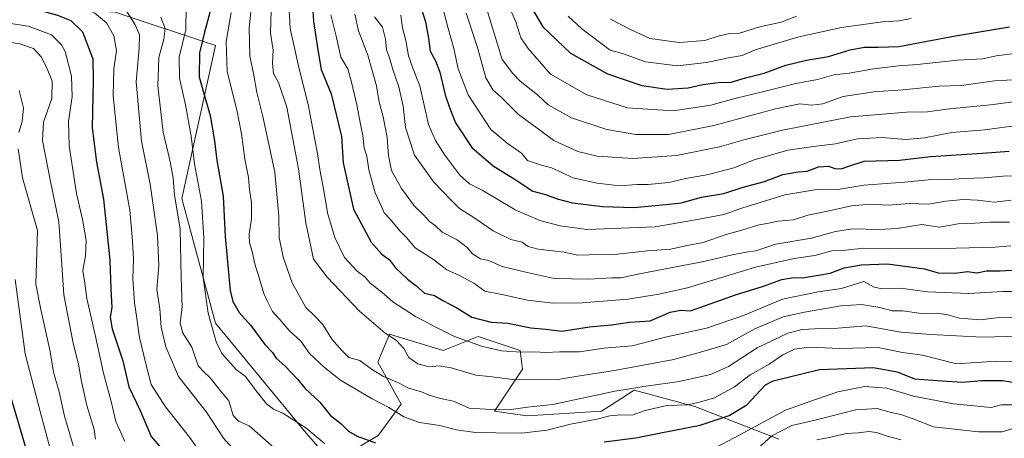
# Model space of a CAD drawing. Units: metres. Extents: x 665161 to 668623, y 4741980 to 4744376.
# Drawn here: x 665883 to 666223, y 4743422 to 4743567 of the extents above; entities that cross this region are included whole.
import ezdxf

# ---------------------------------------------------------------- set-up
doc = ezdxf.new("R2010")
doc.units = ezdxf.units.M
doc.header["$MEASUREMENT"] = 0
for name, color, linetype, lineweight in [('Arbolado forestal CxS', 92, 'Continuous', 0), ('Curva de nivel maestra', 30, 'Continuous', 30), ('Curva de nivel normal', 30, 'Continuous', 0)]:
    doc.layers.add(name, color=color, linetype=linetype, lineweight=lineweight)

# ---------------------------------------------------------------- blocks, each defined once
blk = doc.blocks.new('*U8')
at = {"layer": 'Arbolado forestal CxS', "color": 92, "linetype": 'Continuous', "lineweight": 0}
blk.add_polyline3d([(666145.1093, 4743421.9085, 1140.8267), (666116.1075, 4743433.1919, 1155.7946), (666095.1626, 4743438.8341, 1162.0148), (666088.9185, 4743434.8185, 1159.9686), (666083.8835, 4743431.5803, 1158.4069), (666058.1047, 4743429.9699, 1160.0311), (666046.8267, 4743431.5811, 1161.0314), (666056.4939, 4743446.0887, 1168.5383), (666055.689, 4743452.5365, 1171.2934), (666041.1879, 4743457.3727, 1172.3567), (666029.1039, 4743452.5369, 1167.8435), (666010.5751, 4743458.1791, 1165.7016), (666006.5471, 4743448.5073, 1161.5642), (666014.6029, 4743433.9995, 1157.051), (666006.7367, 4743423.2019, 1152.1406), (665990.8581, 4743413.7747, 1143.6478), (665981.8643, 4743424.0533, 1144.7766), (665950.4885, 4743462.0347, 1145.0056), (665938.9293, 4743504.9695, 1140.0153), (665950.4891, 4743557.8121, 1151.4922), (665915.8105, 4743569.3721, 1133.1242)], dxfattribs=at)

msp = doc.modelspace()

# ---------------------------------------------------------------- linework, layer by layer
at = {"layer": 'Arbolado forestal CxS', "color": 92, "linetype": 'Continuous', "lineweight": 0}
for points in [[(665872.8755, 4743642.0315, 1143.0079), (665892.6918, 4743623.8665, 1145.4557), (665879.4807, 4743594.1427, 1131.1333), (665886.0861, 4743571.0239, 1126.3749), (665915.8105, 4743569.3721, 1133.1242), (665950.4891, 4743557.8121, 1151.4922), (665938.9293, 4743504.9695, 1140.0153), (665950.4885, 4743462.0347, 1145.0056), (665981.8643, 4743424.0533, 1144.7766), (665990.8581, 4743413.7747, 1143.6478)], [(665990.8581, 4743413.7747, 1143.6478), (665981.8643, 4743424.0533, 1144.7766), (665950.4885, 4743462.0347, 1145.0056), (665938.9293, 4743504.9695, 1140.0153), (665950.4891, 4743557.8121, 1151.4922), (665915.8105, 4743569.3721, 1133.1242), (665886.0861, 4743571.0239, 1126.3749), (665879.4807, 4743594.1427, 1131.1333), (665892.6918, 4743623.8665, 1145.4557), (665872.8755, 4743642.0315, 1143.0079)], [(665990.8581, 4743413.7747, 1143.6478), (665981.8643, 4743424.0533, 1144.7766), (665950.4885, 4743462.0347, 1145.0056), (665938.9293, 4743504.9695, 1140.0153), (665950.4891, 4743557.8121, 1151.4922), (665915.8105, 4743569.3721, 1133.1242), (665886.0861, 4743571.0239, 1126.3749), (665879.4807, 4743594.1427, 1131.1333), (665892.6918, 4743623.8665, 1145.4557), (665872.8755, 4743642.0315, 1143.0079)], [(665990.8581, 4743413.7747, 1143.6478), (666006.7367, 4743423.2019, 1152.1406), (666014.6029, 4743433.9995, 1157.051), (666006.5471, 4743448.5073, 1161.5642), (666010.5751, 4743458.1791, 1165.7016), (666029.1039, 4743452.5369, 1167.8435), (666041.1879, 4743457.3727, 1172.3567), (666055.689, 4743452.5365, 1171.2934), (666056.4939, 4743446.0887, 1168.5383), (666046.8267, 4743431.5811, 1161.0314), (666058.1047, 4743429.9699, 1160.0311), (666083.8835, 4743431.5803, 1158.4069), (666088.9185, 4743434.8185, 1159.9686), (666095.1626, 4743438.8341, 1162.0148), (666116.1075, 4743433.1919, 1155.7946), (666145.1093, 4743421.9085, 1140.8267)], [(666145.1093, 4743421.9085, 1140.8267), (666116.1075, 4743433.1919, 1155.7946), (666095.1626, 4743438.8341, 1162.0148), (666088.9185, 4743434.8185, 1159.9686), (666083.8835, 4743431.5803, 1158.4069), (666058.1047, 4743429.9699, 1160.0311), (666046.8267, 4743431.5811, 1161.0314), (666056.4939, 4743446.0887, 1168.5383), (666055.689, 4743452.5365, 1171.2934), (666041.1879, 4743457.3727, 1172.3567), (666029.1039, 4743452.5369, 1167.8435), (666010.5751, 4743458.1791, 1165.7016), (666006.5471, 4743448.5073, 1161.5642), (666014.6029, 4743433.9995, 1157.051), (666006.7367, 4743423.2019, 1152.1406), (665990.8581, 4743413.7747, 1143.6478)], [(666145.1093, 4743421.9085, 1140.8267), (666116.1075, 4743433.1919, 1155.7946), (666095.1626, 4743438.8341, 1162.0148), (666088.9185, 4743434.8185, 1159.9686), (666083.8835, 4743431.5803, 1158.4069), (666058.1047, 4743429.9699, 1160.0311), (666046.8267, 4743431.5811, 1161.0314), (666056.4939, 4743446.0887, 1168.5383), (666055.689, 4743452.5365, 1171.2934), (666041.1879, 4743457.3727, 1172.3567), (666029.1039, 4743452.5369, 1167.8435), (666010.5751, 4743458.1791, 1165.7016), (666006.5471, 4743448.5073, 1161.5642), (666014.6029, 4743433.9995, 1157.051), (666006.7367, 4743423.2019, 1152.1406), (665990.8581, 4743413.7747, 1143.6478)]]:
    msp.add_polyline3d(points, dxfattribs=at)
at = {"layer": 'Curva de nivel maestra', "color": 30, "linetype": 'Continuous', "lineweight": 30, "flags": 128}
for points, elevation in [([(665983.28, 4743582.8401), (665984.31, 4743566.1201), (665985.8, 4743556.3101), (665986.96, 4743549.5401), (665990.47, 4743541.1501), (665993.98, 4743526.3801), (665994.61, 4743517.2801), (665998.2, 4743501.3001), (666004.26, 4743489.9101), (666008.01, 4743485.8401), (666010.56, 4743483.8601), (666012.65, 4743481.0501), (666016.84, 4743477.1601), (666019.71, 4743475.0201), (666022.7, 4743472.2801), (666026.14, 4743471.5501), (666029.07, 4743469.8201), (666033.88, 4743467.3001), (666039.06, 4743464.0101), (666045.76, 4743462.2901), (666051.45, 4743461.9601), (666059.44, 4743460.4201), (666064.55, 4743459.9301), (666070.14, 4743459.2301), (666079.73, 4743460.7201), (666087.32, 4743461.3601), (666093.53, 4743462.3301), (666100.61, 4743462.7501), (666107.59, 4743465.7401), (666111.27, 4743466.5001), (666114.59, 4743466.2801), (666130.14, 4743471.7601), (666139.8, 4743474.7701), (666146.13, 4743477.0601), (666150.11, 4743477.7201), (666153.28, 4743477.5801), (666158.76, 4743478.5901), (666162.86, 4743479.2101), (666167.71, 4743481.0301), (666173.5, 4743482.1401), (666182.67, 4743482.4201), (666195.4, 4743480.7801), (666200.07, 4743479.4101), (666206, 4743479.2301), (666210.3, 4743479.7601), (666213.5, 4743479.3601), (666216.86, 4743480.0001), (666221.54, 4743480.0801), (666229.48, 4743480.4601)], 1175), ([(665880.48, 4743572.1801), (665883.14, 4743571.2101), (665888.84, 4743570.2301), (665895.95, 4743568.3301), (665900.52, 4743566.5001), (665904.61, 4743562.5101), (665908.08, 4743553.2301), (665908.23, 4743545.7301), (665907.94, 4743529.4201), (665909.44, 4743517.5601), (665911.82, 4743504.8101), (665914.04, 4743483.7301), (665914.33, 4743473.7601), (665914.73, 4743467.3901), (665914.12, 4743464.0801), (665914.84, 4743459.9701), (665918.49, 4743448.9701), (665920.58, 4743440.0201), (665924.44, 4743431.8201), (665928.23, 4743422.8801), (665933.76, 4743416.3801)], 1125), ([(665949.19, 4743571.7701), (665946.72, 4743562.5001), (665945.02, 4743555.3001), (665944.9, 4743547.0201), (665946.53, 4743541.3101), (665948.68, 4743533.6301), (665950.16, 4743524.9401), (665951, 4743518.1701), (665953.19, 4743505.8601), (665953.85, 4743491.8601), (665955.58, 4743473.2201), (665956.48, 4743469.4401), (665958.63, 4743465.6401), (665962.74, 4743461.1501), (665967.49, 4743454.6601), (665970.17, 4743451.9001), (665971.5, 4743449.9301), (665974.58, 4743447.1301), (665978.86, 4743442.6101), (665981.5, 4743439.4801), (665986.54, 4743434.7101), (665990.23, 4743430.0601), (665993.8, 4743427.3701), (665996.4, 4743424.7401), (665999.47, 4743423.0201), (666005.8, 4743420.6201)], 1150), ([(666021.3, 4743571.4001), (666022.99, 4743566.0001), (666024.08, 4743560.3601), (666024.68, 4743555.8701), (666026.55, 4743552.5001), (666027.98, 4743548.6201), (666029.88, 4743540.8301), (666031.32, 4743536.4801), (666033.37, 4743531.1201), (666039.02, 4743522.6401), (666046.4, 4743516.2701), (666053.97, 4743511.6201), (666060.1, 4743507.5701), (666064.47, 4743506.3601), (666068.47, 4743504.8601), (666073.8, 4743503.5501), (666084.14, 4743502.2101), (666095.02, 4743501.9301), (666106.01, 4743502.9401), (666111.34, 4743503.5101), (666118.4, 4743505.4601), (666126.12, 4743506.7301), (666132.8, 4743508.9801), (666140.14, 4743510.9201), (666146.47, 4743513.3001), (666151.8, 4743514.2601), (666154.87, 4743514.4301), (666158.75, 4743515.9801), (666162.22, 4743516.1801), (666164.48, 4743515.3801), (666166.58, 4743515.2401), (666169.23, 4743516.2201), (666174.57, 4743517.9001), (666186.74, 4743518.2501), (666197.46, 4743519.5201), (666215.48, 4743520.6401), (666224.59, 4743521.4101)], 1200), ([(666059.37, 4743571.3201), (666063.6, 4743564.2801), (666073.08, 4743555.1901), (666085.89, 4743548.0701), (666097.74, 4743543.9801), (666106.47, 4743542.8101), (666113.8, 4743543.1901), (666118.8, 4743544.3501), (666124.14, 4743545.0401), (666128.6, 4743545.2301), (666133.54, 4743546.6401), (666139.97, 4743548.3201), (666147.54, 4743551.0101), (666154.62, 4743552.8101), (666162.21, 4743554.0101), (666169.75, 4743556.3801), (666174.65, 4743557.3101), (666179.4, 4743557.2901), (666186.48, 4743557.5501), (666206.15, 4743561.1601), (666224.81, 4743564.2901)], 1225), ([(666084.8, 4743421.0101), (666095.72, 4743422.4101), (666104.28, 4743424.1601), (666117.94, 4743426.7701), (666127.94, 4743430.0701), (666134.09, 4743433.8201), (666140.46, 4743440.6901), (666143.08, 4743442.1201), (666159.14, 4743445.9801), (666177.74, 4743446.6401), (666185.91, 4743445.2201), (666191.93, 4743442.7901), (666201.53, 4743442.0301), (666208.54, 4743441.5701), (666215.14, 4743442.1701), (666222.36, 4743442.1901), (666228.08, 4743441.2301)], 1150), ([(665886.9, 4743412.4301), (665877.87, 4743443.2201)], 1100)]:
    msp.add_lwpolyline(points, dxfattribs=dict(at, elevation=elevation))
at = {"layer": 'Curva de nivel normal', "color": 30, "linetype": 'Continuous', "lineweight": 0, "flags": 128}
for points, elevation in [([(665879.21, 4743607.7001), (665886.65, 4743590.9401), (665889.2, 4743586.7001), (665891.98, 4743582.8101), (665898.6, 4743579.2301), (665909.13, 4743576.8301), (665915.1, 4743574.7501), (665918.8, 4743571.1901), (665922.78, 4743564.9601), (665924.21, 4743561.5401), (665924.11, 4743556.9401), (665923.14, 4743545.3501), (665924.89, 4743524.8101), (665927.94, 4743510.0101), (665930.45, 4743492.3001), (665930.91, 4743481.8401), (665930.26, 4743473.6301), (665931.31, 4743466.9801), (665931.73, 4743460.5801), (665933.3, 4743453.8201), (665937.76, 4743443.5901), (665947.44, 4743431.2801), (665953.24, 4743422.2801), (665956.32, 4743418.9601)], 1135), ([(665877.99, 4743589.7801), (665884.62, 4743579.9001), (665888.61, 4743576.2901), (665892.81, 4743574.4201), (665899.5, 4743573.1001), (665908.84, 4743569.0101), (665912.8, 4743565.7201), (665915.39, 4743561.2201), (665916.35, 4743556.0601), (665915.39, 4743549.7501), (665915.13, 4743540.5101), (665917.02, 4743522.6301), (665920.9, 4743500.9601), (665921.85, 4743490.2901), (665922.18, 4743483.9301), (665921.97, 4743477.2901), (665922.48, 4743468.9701), (665923.39, 4743463.6401), (665924.28, 4743457.0501), (665926.55, 4743447.5001), (665928.33, 4743440.8301), (665933.21, 4743433.0401), (665941.53, 4743422.6001), (665947.39, 4743414.3001)], 1130), ([(666042.78, 4743575.3601), (666049.49, 4743552.9901), (666053.25, 4743548.2001), (666055.75, 4743545.4701), (666061.68, 4743540.8501), (666065.38, 4743537.3601), (666073.44, 4743532.9001), (666085.62, 4743528.7901), (666095.74, 4743527.0701), (666106.96, 4743527.1501), (666122.67, 4743530.2001), (666143.92, 4743535.9801), (666152.33, 4743537.6801), (666156.34, 4743537.2601), (666160.28, 4743537.7501), (666167.35, 4743540.2801), (666177.85, 4743541.8101), (666187.95, 4743542.5001), (666200.52, 4743543.7601), (666208.19, 4743544.0401), (666219.62, 4743545.6901), (666228.1, 4743546.1501)], 1215), ([(665963.18, 4743574.5201), (665962.12, 4743563.7801), (665962.32, 4743554.1501), (665963.8, 4743547.6401), (665964.81, 4743541.5701), (665966.88, 4743533.3001), (665971.02, 4743514.0801), (665972.39, 4743498.9401), (665972.51, 4743491.5501), (665973.85, 4743484.7501), (665976.97, 4743475.8701), (665981.71, 4743467.3901), (665984.63, 4743464.6101), (665987.55, 4743461.4901), (665990.73, 4743456.4501), (665994.09, 4743452.5101), (665996.54, 4743450.0801), (666000.4, 4743449.1001), (666004.41, 4743446.0601), (666008.58, 4743443.5901), (666013.75, 4743441.3801), (666017.14, 4743439.5401), (666021.68, 4743438.2301), (666024.26, 4743437.1301), (666028.2, 4743435.9801), (666032.75, 4743435.0401), (666038.16, 4743432.6101), (666043.85, 4743432.2901), (666051.78, 4743432.0301), (666058.3, 4743433.0101), (666067.01, 4743433.8601), (666088.47, 4743438.5401), (666099.25, 4743440.2301), (666110.64, 4743441.8601), (666121.5, 4743444.2401), (666127.7, 4743446.9801), (666137.58, 4743453.5101), (666148.14, 4743458.5001), (666153.2, 4743459.7701), (666159.76, 4743460.1801), (666165.48, 4743460.2901), (666175.15, 4743461.1001), (666187.22, 4743458.8901), (666197.57, 4743458.0901), (666215.32, 4743457.0901), (666228.57, 4743457.5101)], 1160), ([(665975.82, 4743572.3201), (665976.35, 4743563.7401), (665979.24, 4743550.2901), (665982.46, 4743537.5101), (665984.07, 4743528.9101), (665985.75, 4743520.5901), (665986.56, 4743515.0601), (665987.98, 4743507.8201), (665989.19, 4743500.0201), (665991.68, 4743491.5101), (665995.12, 4743484.6201), (665999.39, 4743479.8901), (666002.18, 4743477.8901), (666003.97, 4743475.7401), (666007.93, 4743472.6501), (666011.76, 4743469.2901), (666019.61, 4743464.2401), (666026.33, 4743460.7401), (666033.02, 4743457.3301), (666042.77, 4743453.9401), (666049.36, 4743452.4801), (666055.92, 4743451.9401), (666060.65, 4743452.0601), (666064.58, 4743451.8401), (666069.32, 4743452.0901), (666076.29, 4743452.0801), (666084.65, 4743453.3301), (666094.37, 4743454.1601), (666106.41, 4743457.2401), (666120.09, 4743460.2401), (666132.92, 4743464.5901), (666146.38, 4743470.2701), (666158.71, 4743472.7901), (666166.7, 4743473.9401), (666174.48, 4743476.3301), (666177.97, 4743474.3801), (666180.8, 4743473.8001), (666187.08, 4743474.0401), (666196.48, 4743472.7701), (666210.7, 4743472.2001), (666222.46, 4743472.9201), (666231.13, 4743472.9501)], 1170), ([(666028.93, 4743571.3301), (666030.76, 4743564.1701), (666032.85, 4743556.7501), (666034.3, 4743549.7501), (666037.77, 4743540.7801), (666045.56, 4743528.8201), (666051.22, 4743524.1601), (666056.16, 4743520.6601), (666058.31, 4743518.0901), (666063.12, 4743516.5301), (666066.55, 4743515.6001), (666070.18, 4743513.9801), (666073.99, 4743512.1601), (666082.33, 4743510.3401), (666090.18, 4743509.4001), (666096.08, 4743509.8601), (666099.95, 4743509.8201), (666107.08, 4743510.5801), (666112.98, 4743511.9801), (666120.84, 4743513.2801), (666129.49, 4743515.6601), (666136.54, 4743518.4201), (666148.17, 4743521.6601), (666157.95, 4743523.0301), (666164.61, 4743523.8401), (666172.25, 4743525.6001), (666180.81, 4743526.0401), (666189, 4743525.4301), (666195.35, 4743525.9701), (666204.81, 4743527.7701), (666216.22, 4743528.7001), (666228.11, 4743530.2801)], 1205), ([(666051.62, 4743572.0301), (666054.19, 4743566.0501), (666055.95, 4743560.5101), (666058.48, 4743556.7601), (666066.18, 4743547.9701), (666078.73, 4743540.8401), (666092.77, 4743536.3501), (666108.59, 4743535.2301), (666121.58, 4743537.2301), (666130.34, 4743539.7001), (666138.95, 4743541.6901), (666151.01, 4743544.7601), (666158.47, 4743546.0901), (666164.14, 4743547.6901), (666169.36, 4743548.3201), (666177.84, 4743549.8101), (666186.4, 4743550.8101), (666192.99, 4743551.2401), (666206.81, 4743552.8101), (666215.56, 4743553.2701), (666220.13, 4743554.2801), (666229.22, 4743555.4001)], 1220), ([(665940.43, 4743571.2301), (665940.22, 4743563.2701), (665937.98, 4743553.7801), (665938.03, 4743546.5301), (665940.15, 4743537.3201), (665942.08, 4743526.5801), (665943.2, 4743517.0301), (665945.68, 4743504.1301), (665946.5, 4743491.4601), (665946.24, 4743477.6801), (665948.03, 4743465.4401), (665950.68, 4743455.4901), (665952.66, 4743451.4601), (665957.66, 4743446.0301), (665960.84, 4743443.6201), (665964.53, 4743438.5701), (665968.15, 4743434.1201), (665970.53, 4743432.2801), (665973.78, 4743430.9001), (665981.75, 4743425.8201), (665988.2, 4743420.3801)], 1145), ([(665955.88, 4743569.1901), (665954.19, 4743559.1801), (665954.58, 4743548.8501), (665957.85, 4743535.6101), (665959.54, 4743527.3001), (665960.66, 4743518.6401), (665961.94, 4743512.3001), (665962.29, 4743507.9701), (665962.94, 4743503.6401), (665962.89, 4743497.9701), (665962.08, 4743492.6401), (665962.2, 4743489.7701), (665963.13, 4743486.7101), (665964.07, 4743482.4901), (665966.09, 4743476.1901), (665967.16, 4743472.2101), (665968.49, 4743469.4901), (665970.18, 4743465.9701), (665972.61, 4743463.3201), (665975.99, 4743459.4601), (665979.98, 4743455.8201), (665983, 4743451.5001), (665988.2, 4743446.7001), (665993.66, 4743442.2601), (666004.58, 4743435.8301), (666010.32, 4743432.9201), (666015.52, 4743429.6001), (666021, 4743427.6301), (666027.97, 4743426.6401), (666033.8, 4743425.1201), (666040.36, 4743424.2201), (666047.32, 4743424.1601), (666056.17, 4743424.0001), (666065.01, 4743425.0401), (666073.12, 4743427.0701), (666082.18, 4743428.8801), (666086.77, 4743430.0201), (666090.5, 4743430.2901), (666094.43, 4743430.1901), (666098.97, 4743431.7901), (666106.43, 4743433.6101), (666113.59, 4743433.7701), (666117.63, 4743434.6601), (666122.92, 4743436.2301), (666129.78, 4743439.9701), (666135.13, 4743444.1601), (666141.8, 4743447.8101), (666146.47, 4743451.0701), (666150.47, 4743453.0201), (666155.62, 4743453.6801), (666166.12, 4743453.2901), (666179.38, 4743453.5301), (666187.79, 4743451.8601), (666194.74, 4743450.9101), (666206.43, 4743447.9201), (666220.31, 4743448.8501), (666228.48, 4743448.7701)], 1155), ([(665969.71, 4743570.0901), (665969.52, 4743562.1301), (665970.42, 4743556.2401), (665970.22, 4743551.7001), (665970.51, 4743548.1801), (665972.23, 4743545.0601), (665975.1, 4743536.5801), (665979.12, 4743515.3001), (665981.68, 4743496.6401), (665984.35, 4743484.0401), (665989.02, 4743477.8601), (666000.3, 4743466.1401), (666009.16, 4743458.5201), (666013.01, 4743455.9401), (666015.6, 4743453.2101), (666017.32, 4743450.1601), (666020.39, 4743447.9001), (666024.33, 4743446.8701), (666027.75, 4743447.2101), (666031.93, 4743446.5801), (666040.38, 4743444.0801), (666045.12, 4743443.6201), (666053.04, 4743442.5701), (666068.07, 4743442.4701), (666076.3, 4743443.8201), (666087.68, 4743445.5601), (666108.8, 4743449.4601), (666118.8, 4743452.2201), (666127.02, 4743454.6301), (666136.82, 4743459.9701), (666146.57, 4743464.2101), (666153.9, 4743465.8001), (666166.5, 4743467.9201), (666173.67, 4743468.4601), (666179.94, 4743467.3901), (666184.23, 4743466.2901), (666187.91, 4743466.2101), (666194.21, 4743465.2801), (666199.8, 4743465.4301), (666203.48, 4743464.9001), (666207.46, 4743463.7001), (666214.75, 4743463.1801), (666221.22, 4743463.9901), (666227.88, 4743464.0101)], 1165), ([(665990.33, 4743568.4101), (665992.19, 4743561.0101), (665993.76, 4743553.7801), (665996.19, 4743549.7801), (665997.46, 4743545.1601), (665999.35, 4743537.4101), (666000.57, 4743530.7301), (666001.44, 4743526.7601), (666001.84, 4743522.5001), (666002.78, 4743519.6401), (666003.48, 4743514.9701), (666005.7, 4743506.9701), (666007.88, 4743502.3101), (666008.79, 4743500.1001), (666010.81, 4743497.9301), (666014.14, 4743493.8201), (666016.49, 4743491.5101), (666019.5, 4743488.0101), (666025.8, 4743484.0101), (666030.43, 4743480.4001), (666034.76, 4743478.4401), (666039.78, 4743475.7401), (666043.5, 4743473.0001), (666049.42, 4743471.8701), (666058.32, 4743469.9401), (666067.11, 4743468.8901), (666077.12, 4743468.9601), (666093.06, 4743470.2901), (666103.6, 4743472.0201), (666113.54, 4743474.2201), (666137, 4743481.2801), (666150.38, 4743484.3201), (666157.5, 4743485.3301), (666163.43, 4743486.9201), (666168.06, 4743487.2201), (666174.42, 4743487.8201), (666183.51, 4743487.7601), (666206.33, 4743487.8201), (666219.86, 4743488.2001), (666225.21, 4743488.7001)], 1180), ([(665998.59, 4743568.6301), (665999.94, 4743562.9401), (666003.08, 4743554.4601), (666006.06, 4743543.9201), (666007.03, 4743538.3001), (666008.47, 4743533.2401), (666009.84, 4743526.0601), (666010.28, 4743519.9101), (666011.28, 4743514.6401), (666014.74, 4743508.4901), (666019.24, 4743502.3301), (666022.35, 4743499.3301), (666024.48, 4743497.1301), (666026.41, 4743495.7001), (666028.83, 4743493.4401), (666033.94, 4743490.7101), (666037.39, 4743488.0901), (666039.28, 4743485.9201), (666042.06, 4743484.1501), (666044.89, 4743483.6301), (666049.5, 4743481.5701), (666058.14, 4743479.4901), (666067.47, 4743477.4201), (666079.44, 4743477.1301), (666087.37, 4743477.6101), (666090.53, 4743477.6501), (666097.49, 4743479.1801), (666118.56, 4743483.1101), (666128.47, 4743485.4301), (666133.8, 4743486.4401), (666137.14, 4743486.9101), (666144, 4743489.2201), (666156.39, 4743491.3401), (666164.68, 4743493.6301), (666170.48, 4743494.5301), (666179.61, 4743494.3601), (666185.98, 4743494.6301), (666194.48, 4743496.0801), (666200.6, 4743495.1401), (666207, 4743496.3001), (666212.8, 4743496.4601), (666218.2, 4743496.8101), (666224.81, 4743496.9001)], 1185), ([(666014.52, 4743568.3001), (666015.13, 4743563.9501), (666016.2, 4743559.5501), (666017.12, 4743554.2801), (666018.63, 4743550.0401), (666021.1, 4743543.9301), (666024.1, 4743530.5201), (666026.54, 4743525.0401), (666029.71, 4743519.9501), (666034.91, 4743513.0401), (666038.19, 4743510.0801), (666042.59, 4743507.8401), (666054.06, 4743501.0701), (666062.56, 4743497.4201), (666069.57, 4743495.6201), (666078.82, 4743494.3201), (666102.34, 4743495.2401), (666117.61, 4743497.9301), (666126.14, 4743499.5401), (666132.33, 4743501.6601), (666147.12, 4743506.2601), (666158.23, 4743508.1401), (666166.13, 4743508.2701), (666174.45, 4743509.6301), (666188.44, 4743510.6501), (666196.65, 4743511.4801), (666203.78, 4743511.5701), (666209.19, 4743511.9301), (666215.98, 4743512.1601), (666222.54, 4743512.7101), (666232.38, 4743512.8801)], 1195), ([(666037.06, 4743568.9701), (666040.96, 4743557.1201), (666043.86, 4743546.7201), (666046.37, 4743542.4601), (666049.14, 4743540.0001), (666055.11, 4743534.0401), (666062.93, 4743528.4101), (666067.42, 4743525.0301), (666075.71, 4743521.2501), (666082.38, 4743519.6701), (666094.61, 4743518.8601), (666109.72, 4743519.8501), (666124.54, 4743522.8301), (666133.5, 4743525.4201), (666146.31, 4743528.6201), (666169.81, 4743533.1801), (666189.15, 4743534.8801), (666196.45, 4743534.9701), (666203.03, 4743535.8801), (666218.24, 4743537.3901), (666226.99, 4743538.5201)], 1210), ([(666072.27, 4743567.9201), (666077.01, 4743563.5401), (666086.87, 4743556.2101), (666091.12, 4743555.0601), (666099.08, 4743552.2501), (666110.1, 4743550.8401), (666120.05, 4743551.9601), (666127.72, 4743553.6401), (666132.45, 4743554.4401), (666136.9, 4743556.2901), (666151.94, 4743560.8001), (666166.73, 4743564.0001), (666180.9, 4743566.0601), (666186.63, 4743566.3501), (666190.83, 4743567.1801)], 1230), ([(666086.92, 4743566.9601), (666093.84, 4743563.3501), (666100.51, 4743560.2801), (666110.69, 4743558.9201), (666119.57, 4743559.5201), (666124.47, 4743561.2201), (666128.14, 4743561.9701), (666131.47, 4743562.1001), (666138.47, 4743564.2601), (666145.89, 4743565.9001), (666151.19, 4743567.9101)], 1235), ([(665875.93, 4743565.9601), (665885.8, 4743564.5301), (665893.88, 4743561.5501), (665897.37, 4743558.1201), (665898.62, 4743555.7901), (665900.72, 4743547.2201), (665900.95, 4743540.1201), (665899.74, 4743531.7601), (665899.93, 4743523.1601), (665902.44, 4743506.8001), (665904.56, 4743497.8001), (665905.79, 4743490.5701), (665905.64, 4743485.2201), (665904.7, 4743480.2001), (665905.23, 4743476.5801), (665906.04, 4743470.4601), (665908.91, 4743457.9701), (665911.77, 4743444.7001), (665914.49, 4743434.9001), (665916.1, 4743428.0301), (665919.2, 4743421.1401)], 1120), ([(665931.62, 4743567.6501), (665933.14, 4743563.7401), (665932.63, 4743559.9801), (665930.89, 4743553.7201), (665930.59, 4743543.9701), (665932.4, 4743527.9701), (665934.71, 4743518.3001), (665935.86, 4743512.2001), (665936.39, 4743506.2201), (665938.28, 4743494.5301), (665938.66, 4743477.7801), (665938.98, 4743467.4901), (665938.34, 4743462.0401), (665939.11, 4743458.7101), (665942.3, 4743453.6601), (665944.54, 4743447.2701), (665946.46, 4743445.2301), (665948.72, 4743443.1201), (665952.26, 4743438.6001), (665955.08, 4743435.1601), (665956.62, 4743430.0901), (665958.49, 4743428.1901), (665962.11, 4743426.4901), (665970.69, 4743419.0401)], 1140), ([(666005.38, 4743567.6801), (666008.16, 4743564.1201), (666009.26, 4743560.0101), (666009.52, 4743556.3001), (666010.64, 4743553.6401), (666011.78, 4743549.5701), (666013.88, 4743543.5501), (666015.3, 4743536.9401), (666016.1, 4743529.4801), (666019.24, 4743519.9701), (666025.87, 4743510.6401), (666031.83, 4743504.5901), (666034.8, 4743501.5901), (666039.68, 4743498.4201), (666046.36, 4743493.8001), (666052.46, 4743490.8601), (666056.39, 4743489.8901), (666058.56, 4743488.4001), (666061.91, 4743487.5001), (666070.93, 4743486.4401), (666075.56, 4743485.4501), (666079.53, 4743485.5601), (666088.28, 4743485.6401), (666099.67, 4743486.9401), (666107.8, 4743487.5401), (666112.8, 4743488.6701), (666118.98, 4743489.8501), (666126.86, 4743492.5801), (666132.65, 4743494.2201), (666137.84, 4743495.8501), (666140.95, 4743496.4201), (666144.84, 4743497.2301), (666150.14, 4743497.6001), (666155.14, 4743499.2801), (666162.48, 4743500.8101), (666170.15, 4743502.5401), (666176.54, 4743503.0501), (666183.01, 4743502.7201), (666190.15, 4743503.3101), (666196.84, 4743503.0501), (666202.72, 4743504.1001), (666208.82, 4743504.7001), (666213.66, 4743504.4801), (666219.58, 4743503.7401), (666225.31, 4743504.4701)], 1190), ([(665871.95, 4743560.1101), (665882.9, 4743558.4001), (665887.64, 4743556.7601), (665890.43, 4743553.8201), (665892.2, 4743549.9701), (665894.12, 4743545.6901), (665894.02, 4743539.5201), (665891.14, 4743531.3401), (665890.76, 4743525.0901), (665893.51, 4743510.9201), (665896.4, 4743496.9701), (665897.47, 4743482.0901), (665898.07, 4743471.7901), (665901.38, 4743455.0901), (665903.21, 4743447.8501), (665904.05, 4743442.3901), (665906.12, 4743433.5101), (665908.62, 4743425.2201), (665909.05, 4743421.9501)], 1115), ([(665882.66, 4743542.3301), (665884.23, 4743536.2901), (665883.71, 4743531.5501), (665882.55, 4743527.7701)], 1110), ([(665882.3, 4743522.1501), (665883.88, 4743512.2101), (665889, 4743493.9701), (665888.49, 4743475.4901), (665890.22, 4743466.7201), (665893.37, 4743452.2001), (665894.59, 4743445.0901), (665896.46, 4743438.2901), (665898.32, 4743429.8201), (665902.61, 4743415.4401)], 1110), ([(665881.31, 4743477.0601), (665884.8, 4743451.3401), (665889.9, 4743431.4601), (665895.01, 4743412.5601)], 1105), ([(666120.94, 4743417.8401), (666129.68, 4743422.3801), (666147.4, 4743431.9801), (666157.74, 4743435.6401), (666165.45, 4743438.2701), (666174.63, 4743440.1101), (666182.44, 4743439.5701), (666191.65, 4743436.8001), (666205.42, 4743434.1101), (666218.48, 4743432.8201), (666221.88, 4743433.7601), (666226.15, 4743433.7601)], 1145), ([(666136.47, 4743417.5001), (666142.68, 4743423.0301), (666149.62, 4743426.7001), (666158.05, 4743428.5501), (666171.52, 4743432.0101), (666179.06, 4743432.5501), (666183.4, 4743431.2301), (666187.27, 4743430.4201), (666191.48, 4743428.9701), (666198.48, 4743426.1801), (666214.02, 4743424.5001), (666222.25, 4743424.4801), (666226.36, 4743425.7201)], 1140), ([(666158.21, 4743421.7001), (666163.08, 4743422.6001), (666168.39, 4743423.8801), (666172.51, 4743424.1301), (666176.14, 4743424.6101), (666178.81, 4743424.2701), (666182.52, 4743422.9101), (666187.33, 4743421.6901)], 1135)]:
    msp.add_lwpolyline(points, dxfattribs=dict(at, elevation=elevation))

# ---------------------------------------------------------------- block references
at = {"layer": 'Arbolado forestal CxS', "color": 92, "linetype": 'Continuous', "lineweight": 0}
msp.add_blockref('*U8', (0, 0), dxfattribs=at)

doc.saveas('drawing.dxf')
